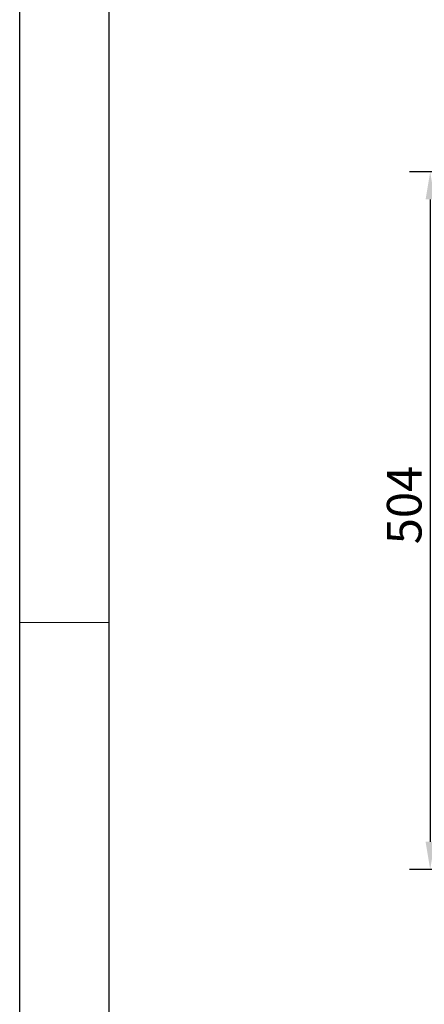
# Model space of a CAD drawing. Units: millimetres. Extents: x 21 to 3222, y 2257 to 4520.
# Drawn here: x 21 to 313, y 3113 to 3824 of the extents above; entities that cross this region are included whole.
import ezdxf

# ---------------------------------------------------------------- set-up
doc = ezdxf.new("R2010")
doc.units = ezdxf.units.MM
for name, color, linetype, lineweight in [('图框_内框线', 7, 'Continuous', 50), ('标注层', 7, 'Continuous', 25), ('细线层', 7, 'Continuous', 20)]:
    doc.layers.add(name, color=color, linetype=linetype, lineweight=lineweight)
doc.layers.add('图框_外框线', color=7, linetype='Continuous')
doc.styles.get("Standard").update_dxf_attribs({"font": 'gbenor.shx', "bigfont": 'gbcbig.shx'})
doc.dimstyles.get("Standard").update_dxf_attribs({"dimscale": 10, "dimtxt": 2.5, "dimasz": 2, "dimexe": 1.5, "dimexo": 0.5, "dimtad": 1, "dimdsep": 46, "dimtxsty": 'Standard', "dimcen": 0.09, "dimadec": 0, "dimazin": 0, "dimtp": 0.01, "dimtm": 0.01, "dimtfac": 1, "dimtofl": 0, "dimtmove": 0, "dimatfit": 3, "dimfxl": 1, "dimtolj": 1, "dimlwd": 25, "dimlwe": 25, "dimarcsym": 0})

# ---------------------------------------------------------------- blocks, each defined once
blk = doc.blocks.new('*D27')
at = {"layer": 'Defpoints', "color": 0, "transparency": 16777216}
for p in [(634.81, 3713.99), (316.95, 3209.92), (438.01, 3209.92)]:
    blk.add_point(p, dxfattribs=at)
at = {"layer": '标注层', "color": 0, "lineweight": 25, "transparency": 16777216}
for p, q in [((629.81, 3713.99), (301.95, 3713.99)), ((316.95, 3693.99), (316.95, 3229.92)), ((433.01, 3209.92), (301.95, 3209.92))]:
    blk.add_line(p, q, dxfattribs=at)
at = {"layer": '标注层', "color": 0, "transparency": 16777216}
for points in [[(313.62, 3693.99), (320.29, 3693.99), (316.95, 3713.99)], [(313.62, 3229.92), (320.29, 3229.92), (316.95, 3209.92)]]:
    blk.add_solid(points, dxfattribs=at)
at = {"layer": '标注层', "color": 0, "transparency": 16777216, "insert": (298.2, 3473.22), "char_height": 25, "attachment_point": 5, "rotation": 90}
blk.add_mtext('\\A1;504', dxfattribs=at)

msp = doc.modelspace()

# ---------------------------------------------------------------- linework, layer by layer
at = {"layer": '图框_内框线', "color": 0, "lineweight": 30}
msp.add_line((85.281, 2321.194), (85.281, 4455.634), dxfattribs=at)
at = {"layer": '图框_外框线', "lineweight": 25}
msp.add_line((20.601, 2256.514), (20.601, 4520.314), dxfattribs=at)
at = {"layer": '细线层'}
msp.add_line((20.601, 3388.414), (85.281, 3388.414), dxfattribs=at)

# ---------------------------------------------------------------- dimensions: what is measured, and where the dimension line sits
at = {"layer": '标注层', "color": 3}
dim = msp.add_linear_dim(base=(316.952, 3209.921), p1=(634.81, 3713.991), p2=(438.01, 3209.921), angle=90, text='504', dimstyle='Standard', dxfattribs=at)
dim.commit()
dim.dimension.update_dxf_attribs({"geometry": '*D27', "text_midpoint": (316.952, 3473.215), "dimtype": 160})

doc.saveas('drawing.dxf')
